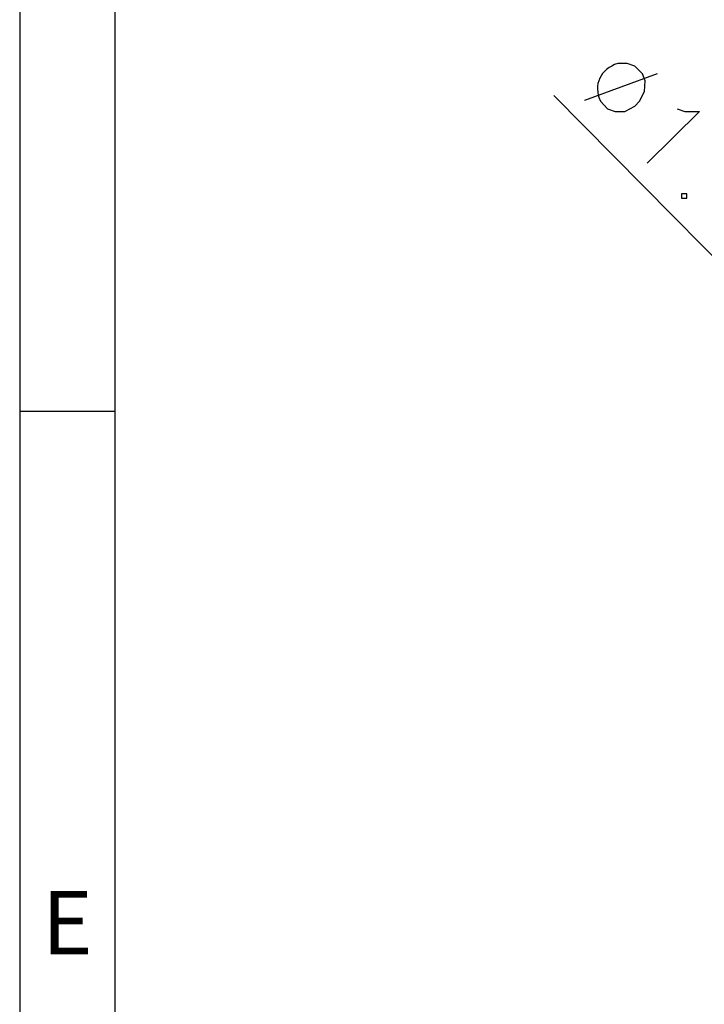
# Model space of a CAD drawing. Units: millimetres. Extents: x 0.6 to 41.1, y -20.6 to -6.4.
# Drawn here: x 21.3 to 22, y -18.3 to -17.4 of the extents above; entities that cross this region are included whole.
import ezdxf

# ---------------------------------------------------------------- set-up
doc = ezdxf.new("R2010")
doc.units = ezdxf.units.MM
doc.header["$MEASUREMENT"] = 0
doc.layers.get('0').update_dxf_attribs({"linetype": 'CONTINUOUS'})
doc.styles.add('A', font='ROMANS.shx', dxfattribs={"height": 1})

msp = doc.modelspace()

# ---------------------------------------------------------------- linework, layer by layer
at = {"linetype": 'Continuous', "lineweight": -3}
for p, q in [((21.3351, -14.00211), (21.3351, -20.63563)), ((21.42187, -14.08887), (21.42187, -20.54886)), ((21.3351, -17.79269), (21.42187, -17.79269))]:
    msp.add_line(p, q, dxfattribs=at)
at = {"color": 7, "linetype": 'Continuous', "lineweight": -3, "true_color": 0x000007}
for points in [[(21.86444, -17.51019), (21.87085, -17.51718), (21.87784, -17.51951), (21.88658, -17.51951), (21.8959, -17.51485), (21.89998, -17.51019), (21.90464, -17.50145), (21.90522, -17.49155), (21.90289, -17.48515), (21.8959, -17.47816)], [(21.8959, -17.47816), (21.88891, -17.47583), (21.88017, -17.47583)], [(21.91629, -17.48515), (21.84987, -17.50961), (21.84987, -17.50961)], [(22.06659, -17.75249), (21.82191, -17.50495), (21.82191, -17.50495)], [(21.93435, -17.51718), (21.94134, -17.51951), (21.95474, -17.51951), (21.90697, -17.56669)]]:
    msp.add_lwpolyline(points, dxfattribs=at)
msp.add_lwpolyline([(21.94308, -17.59872), (21.94308, -17.59465), (21.93842, -17.59465), (21.93842, -17.59872)], close=True, dxfattribs=at)
msp.add_open_spline([(21.88017, -17.47583), (21.86444, -17.48107), (21.85745, -17.49505), (21.86444, -17.51019)], degree=3, dxfattribs=at)

# ---------------------------------------------------------------- texts
at = {"linetype": 'Continuous', "lineweight": -3, "insert": (21.37849, -18.26651), "char_height": 0.05785, "width": 0.0316577, "attachment_point": 5, "style": 'A'}
msp.add_mtext('E', dxfattribs=at)

doc.saveas('drawing.dxf')
